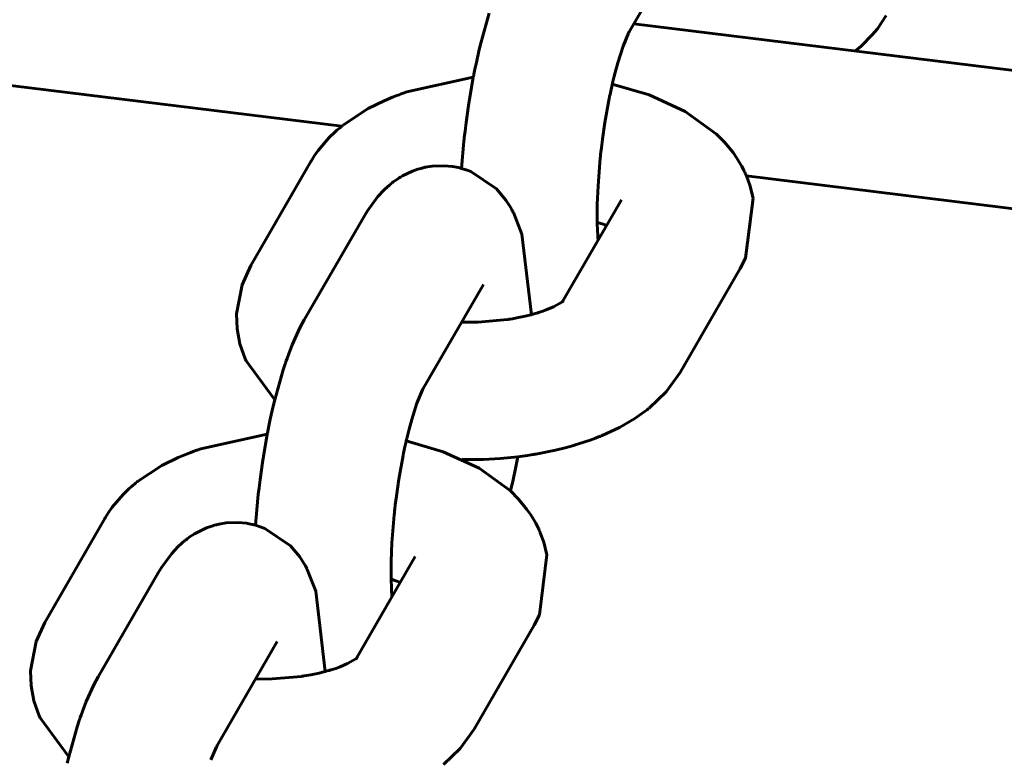
# Model space of a CAD drawing. Units: millimetres. Extents: x 58 to 257, y 90 to 247.
# Drawn here: x 201 to 202, y 218 to 218 of the extents above; entities that cross this region are included whole.
import ezdxf

# ---------------------------------------------------------------- set-up
doc = ezdxf.new("R2010")
doc.units = ezdxf.units.MM
doc.layers.add('(c)Бетон', color=250, linetype='Continuous')
doc.layers.add('(c)Канатная лестница', color=7, linetype='Continuous')

msp = doc.modelspace()

# ---------------------------------------------------------------- linework, layer by layer
at = {"layer": '(c)Бетон', "lineweight": 60}
for p, q in [((201.39905, 218.4168), (201.34655, 218.32587)), ((201.06849, 218.21249), (201.01599, 218.12155)), ((201.28826, 218.09025), (201.33959, 218.17917)), ((201.33959, 218.17917), (201.33959, 218.17917)), ((201.11513, 218.16503), (201.06263, 218.0741)), ((201.39101, 218.02823), (201.44351, 218.11917)), ((201.21905, 218.10503), (201.16655, 218.0141)), ((200.88849, 217.90072), (200.83599, 217.80978)), ((201.10826, 217.77848), (201.15959, 217.8674)), ((201.15959, 217.8674), (201.15959, 217.8674)), ((200.93513, 217.85326), (200.88263, 217.76233)), ((201.21101, 217.71647), (201.26351, 217.8074)), ((201.03905, 217.79326), (200.98655, 217.70233))]:
    msp.add_line(p, q, dxfattribs=at)
at = {"layer": '(c)Канатная лестница', "lineweight": 60}
for p, q in [((201.21685, 218.31604), (201.22423, 218.34224)), ((201.57101, 218.34), (201.56334, 218.32858)), ((200.38143, 218.33111), (201.0953, 218.24338)), ((201.35062, 218.3329), (202.29529, 218.2168)), ((201.34109, 218.31326), (201.34595, 218.32477)), ((201.34595, 218.32477), (201.34598, 218.32481)), ((201.34598, 218.32481), (201.34602, 218.3249)), ((201.34602, 218.3249), (201.3461, 218.32506)), ((201.3461, 218.32506), (201.34626, 218.32534)), ((201.34626, 218.32534), (201.34653, 218.32582)), ((201.34653, 218.32582), (201.34655, 218.32587)), ((201.55882, 218.32309), (201.54917, 218.31342)), ((201.56334, 218.32858), (201.55882, 218.32309)), ((201.21554, 218.31053), (201.21685, 218.31604)), ((201.33645, 218.29884), (201.34109, 218.31326)), ((201.54917, 218.31342), (201.5442, 218.30911)), ((201.21293, 218.29909), (201.21554, 218.31053)), ((201.2117, 218.29323), (201.21293, 218.29909)), ((201.33413, 218.29033), (201.33645, 218.29884)), ((201.21052, 218.28726), (201.21067, 218.28803)), ((201.21067, 218.28803), (201.21081, 218.28877)), ((201.21081, 218.28877), (201.21111, 218.29026)), ((201.21111, 218.29026), (201.2117, 218.29323)), ((201.33299, 218.28582), (201.33413, 218.29033)), ((201.2103, 218.2861), (201.15232, 218.27338)), ((201.20606, 218.26139), (201.2103, 218.28611)), ((201.2103, 218.28611), (201.21038, 218.28654)), ((201.21038, 218.28654), (201.21042, 218.28675)), ((201.21042, 218.28675), (201.21047, 218.28701)), ((201.21047, 218.28701), (201.21052, 218.28726)), ((201.3303, 218.27391), (201.33153, 218.27963)), ((201.33153, 218.27963), (201.33166, 218.28019)), ((201.36397, 218.27069), (201.33165, 218.28018)), ((201.33166, 218.28019), (201.33173, 218.28055)), ((201.33173, 218.28055), (201.33177, 218.28072)), ((201.33177, 218.28072), (201.3318, 218.28081)), ((201.3318, 218.28081), (201.33182, 218.28091)), ((201.33182, 218.28091), (201.33184, 218.28099)), ((201.33184, 218.28099), (201.33186, 218.28107)), ((201.33186, 218.28107), (201.33194, 218.28144)), ((201.33194, 218.28144), (201.33201, 218.28174)), ((201.33201, 218.28174), (201.33215, 218.28233)), ((201.33215, 218.28233), (201.33243, 218.2835)), ((201.33243, 218.2835), (201.33299, 218.28582)), ((201.14356, 218.2702), (201.13979, 218.26875)), ((201.14546, 218.27093), (201.14356, 218.2702)), ((201.1464, 218.27129), (201.14546, 218.27093)), ((201.14687, 218.27148), (201.1464, 218.27129)), ((201.14711, 218.27157), (201.14687, 218.27148)), ((201.14722, 218.27162), (201.14711, 218.27157)), ((201.14728, 218.27164), (201.14722, 218.27162)), ((201.1477, 218.2718), (201.14728, 218.27164)), ((201.14798, 218.2719), (201.1477, 218.2718)), ((201.14817, 218.27196), (201.14798, 218.2719)), ((201.14844, 218.27206), (201.14817, 218.27196)), ((201.1486, 218.27211), (201.14844, 218.27206)), ((201.14874, 218.27216), (201.1486, 218.27211)), ((201.149, 218.27225), (201.14874, 218.27216)), ((201.15232, 218.27338), (201.149, 218.27225)), ((201.32938, 218.26962), (201.32969, 218.27105)), ((201.32969, 218.27105), (201.3303, 218.27391)), ((201.39537, 218.25627), (201.36397, 218.27069)), ((201.13237, 218.26568), (201.11833, 218.25874)), ((201.13979, 218.26875), (201.13237, 218.26568)), ((201.32522, 218.2467), (201.32894, 218.26756)), ((201.32894, 218.26756), (201.32896, 218.26767)), ((201.32896, 218.26767), (201.32898, 218.26772)), ((201.32898, 218.26775), (201.32899, 218.2678)), ((201.32898, 218.26772), (201.32898, 218.26775)), ((201.32899, 218.2678), (201.329, 218.26784)), ((201.329, 218.26784), (201.32901, 218.26788)), ((201.32901, 218.26788), (201.32902, 218.26795)), ((201.32902, 218.26795), (201.32904, 218.26806)), ((201.32904, 218.26806), (201.32907, 218.26821)), ((201.32907, 218.26821), (201.32908, 218.26823)), ((201.32908, 218.26823), (201.32909, 218.26828)), ((201.32909, 218.26828), (201.32911, 218.26837)), ((201.32911, 218.26837), (201.32915, 218.26855)), ((201.32915, 218.26855), (201.32922, 218.2689)), ((201.32922, 218.2689), (201.32938, 218.26962)), ((201.11833, 218.25874), (201.09686, 218.24463)), ((201.20399, 218.24658), (201.20606, 218.26139)), ((201.42263, 218.2365), (201.39537, 218.25627)), ((201.0964, 218.24427), (201.09636, 218.24423)), ((201.09643, 218.24429), (201.0964, 218.24427)), ((201.09645, 218.2443), (201.09643, 218.24429)), ((201.09648, 218.24433), (201.09645, 218.2443)), ((201.0965, 218.24435), (201.09648, 218.24433)), ((201.09655, 218.24439), (201.0965, 218.24435)), ((201.09665, 218.24447), (201.09655, 218.24439)), ((201.09686, 218.24463), (201.09665, 218.24447)), ((201.20309, 218.23913), (201.20399, 218.24658)), ((201.32308, 218.23193), (201.32522, 218.2467)), ((201.08972, 218.23857), (201.08444, 218.23345)), ((201.0912, 218.23987), (201.08972, 218.23857)), ((201.09326, 218.24162), (201.0912, 218.23987)), ((201.09429, 218.2425), (201.09326, 218.24162)), ((201.0948, 218.24294), (201.09429, 218.2425)), ((201.09506, 218.24316), (201.0948, 218.24294)), ((201.09518, 218.24328), (201.09506, 218.24316)), ((201.09525, 218.24333), (201.09518, 218.24328)), ((201.0955, 218.24355), (201.09525, 218.24333)), ((201.09567, 218.24369), (201.0955, 218.24355)), ((201.09578, 218.24378), (201.09567, 218.24369)), ((201.09586, 218.24384), (201.09578, 218.24378)), ((201.09591, 218.24388), (201.09586, 218.24384)), ((201.09601, 218.24396), (201.09591, 218.24388)), ((201.09606, 218.24399), (201.09601, 218.24396)), ((201.09615, 218.24406), (201.09606, 218.24399)), ((201.09622, 218.24412), (201.09615, 218.24406)), ((201.09626, 218.24415), (201.09622, 218.24412)), ((201.09628, 218.24417), (201.09626, 218.24415)), ((201.0963, 218.24419), (201.09628, 218.24417)), ((201.09636, 218.24423), (201.0963, 218.24419)), ((201.20265, 218.23541), (201.20309, 218.23913)), ((201.42971, 218.22938), (201.42263, 218.2365)), ((201.08444, 218.23345), (201.07488, 218.22221)), ((201.19996, 218.20656), (201.20205, 218.23027)), ((201.20205, 218.23027), (201.20209, 218.23065)), ((201.20209, 218.23065), (201.20211, 218.23084)), ((201.20211, 218.23084), (201.20214, 218.23107)), ((201.20214, 218.23107), (201.20216, 218.23129)), ((201.20216, 218.23129), (201.20217, 218.23134)), ((201.20217, 218.23136), (201.20218, 218.2314)), ((201.20217, 218.23134), (201.20217, 218.23136)), ((201.20218, 218.23149), (201.20219, 218.23151)), ((201.20218, 218.23145), (201.20218, 218.23149)), ((201.20218, 218.23143), (201.20218, 218.23145)), ((201.20218, 218.2314), (201.20218, 218.23143)), ((201.20219, 218.23155), (201.2022, 218.23161)), ((201.20219, 218.23151), (201.20219, 218.23155)), ((201.2022, 218.23161), (201.20221, 218.23169)), ((201.20221, 218.23174), (201.20222, 218.2318)), ((201.20221, 218.23171), (201.20221, 218.23174)), ((201.20221, 218.23169), (201.20221, 218.23171)), ((201.20222, 218.2318), (201.20223, 218.23191)), ((201.20223, 218.23191), (201.20226, 218.23215)), ((201.20226, 218.23215), (201.20232, 218.23261)), ((201.20232, 218.23261), (201.20243, 218.23354)), ((201.20243, 218.23354), (201.20265, 218.23541)), ((201.32215, 218.22448), (201.32308, 218.23193)), ((201.43712, 218.22037), (201.42971, 218.22938)), ((201.07488, 218.22221), (201.07169, 218.21766)), ((201.32142, 218.21796), (201.32152, 218.21889)), ((201.32152, 218.21889), (201.32173, 218.22075)), ((201.32173, 218.22075), (201.32215, 218.22448)), ((201.44047, 218.21556), (201.43712, 218.22037)), ((201.06869, 218.21283), (201.06849, 218.21249)), ((201.07169, 218.21766), (201.06869, 218.21283)), ((201.31922, 218.19112), (201.32118, 218.21563)), ((201.32118, 218.21563), (201.32132, 218.21696)), ((201.32132, 218.21696), (201.32142, 218.21796)), ((201.44405, 218.20965), (201.44047, 218.21556)), ((201.15718, 218.20412), (201.14839, 218.19988)), ((201.1619, 218.2058), (201.15718, 218.20412)), ((201.16432, 218.20651), (201.1619, 218.2058)), ((201.16554, 218.20684), (201.16432, 218.20651)), ((201.16615, 218.20699), (201.16554, 218.20684)), ((201.16677, 218.20714), (201.16615, 218.20699)), ((201.16699, 218.20719), (201.16677, 218.20714)), ((201.1672, 218.20724), (201.16699, 218.20719)), ((201.16735, 218.20728), (201.1672, 218.20724)), ((201.16764, 218.20735), (201.16735, 218.20728)), ((201.16823, 218.20747), (201.16764, 218.20735)), ((201.17432, 218.20848), (201.16823, 218.20747)), ((201.18489, 218.20889), (201.17432, 218.20848)), ((201.19208, 218.20822), (201.18489, 218.20889)), ((201.19563, 218.20759), (201.19208, 218.20822)), ((201.19739, 218.20721), (201.19563, 218.20759)), ((201.19815, 218.20703), (201.19739, 218.20721)), ((201.19875, 218.20688), (201.19815, 218.20703)), ((201.19994, 218.20656), (201.19875, 218.20688)), ((201.20501, 218.20495), (201.19994, 218.20656)), ((201.20811, 218.20374), (201.20501, 218.20495)), ((201.23058, 218.18853), (201.20811, 218.20374)), ((201.44475, 218.20835), (201.44405, 218.20965)), ((201.44602, 218.20593), (201.44475, 218.20835)), ((201.44664, 218.20471), (201.44602, 218.20593)), ((201.44741, 218.20309), (201.44664, 218.20471)), ((201.44779, 218.20228), (201.44741, 218.20309)), ((201.44797, 218.20186), (201.44779, 218.20228)), ((201.44807, 218.20166), (201.44797, 218.20186)), ((201.44811, 218.20156), (201.44807, 218.20166)), ((201.44813, 218.20151), (201.44811, 218.20156)), ((201.44815, 218.20148), (201.44813, 218.20151)), ((201.44819, 218.20139), (201.44815, 218.20148)), ((201.44821, 218.20133), (201.44819, 218.20139)), ((201.44823, 218.20129), (201.44821, 218.20133)), ((201.44824, 218.20126), (201.44823, 218.20129)), ((201.44825, 218.20124), (201.44824, 218.20126)), ((201.13817, 218.19294), (201.13776, 218.19261)), ((201.13838, 218.19311), (201.13817, 218.19294)), ((201.13863, 218.19331), (201.13838, 218.19311)), ((201.13869, 218.19336), (201.13863, 218.19331)), ((201.13873, 218.19339), (201.13869, 218.19336)), ((201.13881, 218.19345), (201.13873, 218.19339)), ((201.13884, 218.19348), (201.13881, 218.19345)), ((201.13891, 218.19354), (201.13884, 218.19348)), ((201.13905, 218.19365), (201.13891, 218.19354)), ((201.13934, 218.19387), (201.13905, 218.19365)), ((201.14042, 218.19465), (201.13934, 218.19387)), ((201.14309, 218.19658), (201.14042, 218.19465)), ((201.14447, 218.19752), (201.14309, 218.19658)), ((201.14519, 218.19799), (201.14447, 218.19752)), ((201.14555, 218.19822), (201.14519, 218.19799)), ((201.14571, 218.19832), (201.14555, 218.19822)), ((201.14603, 218.19852), (201.14571, 218.19832)), ((201.14667, 218.19891), (201.14603, 218.19852)), ((201.14839, 218.19988), (201.14667, 218.19891)), ((201.44826, 218.20122), (201.44825, 218.20124)), ((201.44827, 218.2012), (201.44826, 218.20122)), ((201.44829, 218.20116), (201.44827, 218.2012)), ((201.4483, 218.20114), (201.44829, 218.20116)), ((201.44832, 218.20109), (201.4483, 218.20114)), ((201.44837, 218.20098), (201.44832, 218.20109)), ((201.4484, 218.20091), (201.44837, 218.20098)), ((201.44846, 218.20078), (201.4484, 218.20091)), ((201.44848, 218.20072), (201.44846, 218.20078)), ((201.44853, 218.20061), (201.44848, 218.20072)), ((201.44863, 218.20039), (201.44853, 218.20061)), ((201.44881, 218.19994), (201.44863, 218.20039)), ((201.45182, 218.19176), (201.44881, 218.19994)), ((201.44882, 218.19993), (202.28065, 218.0977)), ((201.13233, 218.18773), (201.12686, 218.18186)), ((201.13535, 218.19056), (201.13233, 218.18773)), ((201.13694, 218.19193), (201.13535, 218.19056)), ((201.13776, 218.19261), (201.13694, 218.19193)), ((201.23876, 218.17878), (201.23058, 218.18853)), ((201.31859, 218.17523), (201.31922, 218.19112)), ((201.45459, 218.1806), (201.45182, 218.19176)), ((201.12686, 218.18186), (201.11782, 218.16949)), ((201.2421, 218.17366), (201.23876, 218.17878)), ((201.44808, 218.12811), (201.45459, 218.1806)), ((201.11782, 218.16949), (201.11513, 218.16503)), ((201.24356, 218.17109), (201.2421, 218.17366)), ((201.24426, 218.16981), (201.24356, 218.17109)), ((201.24462, 218.16916), (201.24426, 218.16981)), ((201.2448, 218.16884), (201.24462, 218.16916)), ((201.2451, 218.16829), (201.2448, 218.16884)), ((201.24529, 218.16793), (201.2451, 218.16829)), ((201.25265, 218.14901), (201.24529, 218.16793)), ((201.31849, 218.16771), (201.31859, 218.17523)), ((201.31849, 218.16407), (201.31849, 218.16771)), ((201.31851, 218.16229), (201.31849, 218.16407)), ((201.31852, 218.16134), (201.31851, 218.16229)), ((201.31853, 218.16078), (201.31852, 218.16134)), ((201.31853, 218.16033), (201.31853, 218.16078)), ((201.31855, 218.15946), (201.31853, 218.16033)), ((201.31856, 218.15899), (201.31855, 218.15946)), ((201.3186, 218.15942), (201.31855, 218.15944)), ((201.31879, 218.15202), (201.31856, 218.15899)), ((201.31864, 218.15941), (201.3186, 218.15942)), ((201.31867, 218.1594), (201.31864, 218.15941)), ((201.31869, 218.1594), (201.31867, 218.1594)), ((201.3187, 218.15939), (201.31869, 218.1594)), ((201.31871, 218.15939), (201.3187, 218.15939)), ((201.31872, 218.15939), (201.31871, 218.15939)), ((201.31871, 218.15939), (201.31871, 218.15939)), ((201.31873, 218.15938), (201.31872, 218.15939)), ((201.31875, 218.15938), (201.31873, 218.15938)), ((201.31879, 218.15936), (201.31875, 218.15938)), ((201.32089, 218.15865), (201.31879, 218.15936)), ((201.32359, 218.15768), (201.32089, 218.15865)), ((201.31895, 218.14873), (201.31879, 218.15202)), ((201.32503, 218.15713), (201.32359, 218.15768)), ((201.32572, 218.15686), (201.32503, 218.15713)), ((201.32606, 218.15672), (201.32572, 218.15686)), ((201.32623, 218.15665), (201.32606, 218.15672)), ((201.32632, 218.15662), (201.32623, 218.15665)), ((201.32636, 218.1566), (201.32632, 218.15662)), ((201.32638, 218.15659), (201.32636, 218.1566)), ((201.3264, 218.15658), (201.32638, 218.15659)), ((201.32642, 218.15658), (201.3264, 218.15658)), ((201.32643, 218.15658), (201.32642, 218.15658)), ((201.32643, 218.15657), (201.32643, 218.15658)), ((201.32644, 218.15657), (201.32643, 218.15657)), ((201.32645, 218.15657), (201.32644, 218.15657)), ((201.32644, 218.15657), (201.32644, 218.15657)), ((201.32644, 218.15657), (201.32644, 218.15657)), ((201.32646, 218.15656), (201.32645, 218.15657)), ((201.32648, 218.15655), (201.32646, 218.15656)), ((201.32652, 218.15654), (201.32648, 218.15655)), ((201.261, 218.07871), (201.25265, 218.14901)), ((201.31905, 218.14714), (201.31895, 218.14873)), ((201.3191, 218.14636), (201.31905, 218.14714)), ((201.31915, 218.14556), (201.3191, 218.14636)), ((201.31917, 218.14529), (201.31915, 218.14556)), ((201.31919, 218.14509), (201.31917, 218.14529)), ((201.3192, 218.14492), (201.31919, 218.14509)), ((201.31922, 218.1446), (201.3192, 218.14492)), ((201.31927, 218.14397), (201.31922, 218.1446)), ((201.44351, 218.11917), (201.44808, 218.12811)), ((201.00837, 218.10484), (201.01599, 218.12155)), ((201.00357, 218.07931), (201.00837, 218.10484)), ((201.28029, 218.08558), (201.28762, 218.08977)), ((201.28762, 218.08977), (201.28811, 218.09013)), ((201.28811, 218.09013), (201.28818, 218.09019)), ((201.28818, 218.09019), (201.28877, 218.09067)), ((201.28869, 218.09055), (201.28849, 218.09032)), ((201.28879, 218.09067), (201.28869, 218.09055)), ((201.28877, 218.09067), (201.28883, 218.09073)), ((201.28884, 218.09072), (201.28879, 218.09067)), ((201.28883, 218.09073), (201.28885, 218.09075)), ((201.28886, 218.09075), (201.28884, 218.09072)), ((201.28885, 218.09075), (201.28886, 218.09076)), ((201.28886, 218.09076), (201.28889, 218.09078)), ((201.28887, 218.09076), (201.28886, 218.09075)), ((201.28891, 218.0908), (201.28887, 218.09076)), ((201.28887, 218.09076), (201.28887, 218.09076)), ((201.28889, 218.09078), (201.28891, 218.0908)), ((201.28893, 218.09082), (201.28891, 218.0908)), ((201.28891, 218.0908), (201.28892, 218.09081)), ((201.28892, 218.09081), (201.28893, 218.09082)), ((201.28893, 218.09082), (201.28893, 218.09082)), ((201.28893, 218.09082), (201.28893, 218.09082)), ((201.26814, 218.08082), (201.27014, 218.08148)), ((201.27014, 218.08148), (201.27389, 218.08284)), ((201.27389, 218.08284), (201.28029, 218.08558)), ((201.00403, 218.06624), (201.00357, 218.07931)), ((201.05883, 218.06708), (201.06263, 218.0741)), ((201.21458, 218.07218), (201.24013, 218.07447)), ((201.24013, 218.07447), (201.2402, 218.07448)), ((201.2402, 218.07448), (201.24024, 218.07448)), ((201.24024, 218.07448), (201.24026, 218.07449)), ((201.24026, 218.07449), (201.24029, 218.07449)), ((201.24029, 218.07449), (201.24031, 218.07449)), ((201.24031, 218.07449), (201.24035, 218.0745)), ((201.24035, 218.0745), (201.24039, 218.07451)), ((201.24039, 218.07451), (201.24046, 218.07452)), ((201.24046, 218.07452), (201.24057, 218.07453)), ((201.24057, 218.07453), (201.24059, 218.07454)), ((201.24059, 218.07454), (201.24062, 218.07454)), ((201.24062, 218.07454), (201.24068, 218.07455)), ((201.24068, 218.07455), (201.2408, 218.07457)), ((201.2408, 218.07457), (201.24104, 218.07461)), ((201.24104, 218.07461), (201.24152, 218.07469)), ((201.24152, 218.07469), (201.2425, 218.07485)), ((201.2425, 218.07485), (201.24445, 218.07517)), ((201.24445, 218.07517), (201.2483, 218.07584)), ((201.2483, 218.07584), (201.25564, 218.07737)), ((201.25564, 218.07737), (201.26053, 218.07858)), ((201.26053, 218.07858), (201.26088, 218.07868)), ((201.26088, 218.07868), (201.2614, 218.07882)), ((201.2614, 218.07882), (201.26181, 218.07894)), ((201.26181, 218.07894), (201.26264, 218.07917)), ((201.26264, 218.07917), (201.2643, 218.07965)), ((201.2643, 218.07965), (201.26567, 218.08004)), ((201.26567, 218.08004), (201.26599, 218.08013)), ((201.26599, 218.08013), (201.26614, 218.08018)), ((201.26614, 218.08018), (201.26622, 218.08021)), ((201.26622, 218.08021), (201.26633, 218.08024)), ((201.26633, 218.08024), (201.2666, 218.08033)), ((201.2666, 218.08033), (201.26712, 218.08049)), ((201.26712, 218.08049), (201.26814, 218.08082)), ((201.00645, 218.05322), (201.00403, 218.06624)), ((201.05215, 218.05245), (201.05883, 218.06708)), ((201.20003, 218.07209), (201.21458, 218.07218)), ((201.01099, 218.04005), (201.00645, 218.05322)), ((201.04911, 218.04459), (201.05215, 218.05245)), ((201.0118, 218.03825), (201.01099, 218.04005)), ((201.03684, 218.00425), (201.0118, 218.03825)), ((201.04655, 218.03744), (201.04692, 218.03846)), ((201.04692, 218.03846), (201.04765, 218.04051)), ((201.04765, 218.04051), (201.04911, 218.04459)), ((201.03685, 218.00427), (201.04423, 218.03048)), ((201.04423, 218.03048), (201.046, 218.03587)), ((201.046, 218.03587), (201.04603, 218.03597)), ((201.04603, 218.03597), (201.04604, 218.03601)), ((201.04604, 218.03601), (201.04605, 218.03604)), ((201.04605, 218.03604), (201.04607, 218.03609)), ((201.04607, 218.03609), (201.04608, 218.03612)), ((201.04608, 218.03612), (201.04609, 218.03616)), ((201.04609, 218.03616), (201.04611, 218.03622)), ((201.04611, 218.03622), (201.04614, 218.03631)), ((201.04614, 218.03631), (201.04619, 218.03645)), ((201.04619, 218.03645), (201.0462, 218.03648)), ((201.0462, 218.03648), (201.04623, 218.03655)), ((201.04623, 218.03655), (201.04627, 218.03667)), ((201.04627, 218.03667), (201.04637, 218.03693)), ((201.04637, 218.03693), (201.04655, 218.03744)), ((201.39101, 218.02823), (201.37882, 218.01132)), ((201.16109, 218.0015), (201.16595, 218.013)), ((201.16595, 218.013), (201.16598, 218.01304)), ((201.16598, 218.01304), (201.16602, 218.01313)), ((201.16602, 218.01313), (201.1661, 218.01329)), ((201.1661, 218.01329), (201.16626, 218.01358)), ((201.16626, 218.01358), (201.16653, 218.01405)), ((201.16653, 218.01405), (201.16655, 218.0141)), ((201.03554, 217.99876), (201.03685, 218.00427)), ((201.37882, 218.01132), (201.3642, 217.99733)), ((201.03293, 217.98732), (201.03554, 217.99876)), ((201.15645, 217.98707), (201.16109, 218.0015)), ((201.36203, 217.99561), (201.36054, 217.99446)), ((201.36277, 217.99619), (201.36203, 217.99561)), ((201.36313, 217.99648), (201.36277, 217.99619)), ((201.36332, 217.99663), (201.36313, 217.99648)), ((201.36341, 217.9967), (201.36332, 217.99663)), ((201.36345, 217.99674), (201.36341, 217.9967)), ((201.36348, 217.99675), (201.36345, 217.99674)), ((201.36356, 217.99682), (201.36348, 217.99675)), ((201.36362, 217.99686), (201.36356, 217.99682)), ((201.36365, 217.99689), (201.36362, 217.99686)), ((201.36373, 217.99695), (201.36365, 217.99689)), ((201.36376, 217.99698), (201.36373, 217.99695)), ((201.36382, 217.99703), (201.36376, 217.99698)), ((201.36395, 217.99713), (201.36382, 217.99703)), ((201.3642, 217.99733), (201.36395, 217.99713)), ((201.0317, 217.98146), (201.03293, 217.98732)), ((201.15413, 217.97856), (201.15645, 217.98707)), ((201.35125, 217.98797), (201.33799, 217.98028)), ((201.35751, 217.99223), (201.35125, 217.98797)), ((201.36054, 217.99446), (201.35751, 217.99223)), ((201.03081, 217.97701), (201.03111, 217.97849)), ((201.03111, 217.97849), (201.0317, 217.98146)), ((201.15299, 217.97405), (201.15413, 217.97856)), ((201.33799, 217.98028), (201.32275, 217.97316)), ((201.0303, 217.97433), (200.97232, 217.96161)), ((201.02606, 217.94962), (201.0303, 217.97434)), ((201.0303, 217.97434), (201.03038, 217.97477)), ((201.03038, 217.97477), (201.03042, 217.97498)), ((201.03042, 217.97498), (201.03047, 217.97524)), ((201.03047, 217.97524), (201.03052, 217.97549)), ((201.03052, 217.97549), (201.03067, 217.97626)), ((201.03067, 217.97626), (201.03081, 217.97701)), ((201.1518, 217.96904), (201.15182, 217.96914)), ((201.15182, 217.96914), (201.15184, 217.96922)), ((201.15184, 217.96922), (201.15186, 217.9693)), ((201.15186, 217.9693), (201.15194, 217.96967)), ((201.15194, 217.96967), (201.15201, 217.96997)), ((201.15201, 217.96997), (201.15215, 217.97056)), ((201.15215, 217.97056), (201.15243, 217.97173)), ((201.15243, 217.97173), (201.15299, 217.97405)), ((201.31225, 217.96909), (201.30212, 217.96574)), ((201.31715, 217.97095), (201.31225, 217.96909)), ((201.31958, 217.97191), (201.31715, 217.97095)), ((201.32079, 217.97238), (201.31958, 217.97191)), ((201.3214, 217.97262), (201.32079, 217.97238)), ((201.32171, 217.97273), (201.3214, 217.97262)), ((201.32186, 217.97279), (201.32171, 217.97273)), ((201.32193, 217.97282), (201.32186, 217.97279)), ((201.32197, 217.97284), (201.32193, 217.97282)), ((201.32217, 217.97291), (201.32197, 217.97284)), ((201.32229, 217.97296), (201.32217, 217.97291)), ((201.32238, 217.973), (201.32229, 217.97296)), ((201.32243, 217.97302), (201.32238, 217.973)), ((201.32247, 217.97304), (201.32243, 217.97302)), ((201.32253, 217.97307), (201.32247, 217.97304)), ((201.32257, 217.97308), (201.32253, 217.97307)), ((201.32263, 217.97311), (201.32257, 217.97308)), ((201.32275, 217.97316), (201.32263, 217.97311)), ((200.969, 217.96048), (200.96874, 217.96039)), ((200.97232, 217.96161), (200.969, 217.96048)), ((201.14969, 217.95928), (201.1503, 217.96214)), ((201.1503, 217.96214), (201.15153, 217.96786)), ((201.15153, 217.96786), (201.15166, 217.96842)), ((201.18397, 217.95892), (201.15165, 217.96841)), ((201.15166, 217.96842), (201.15173, 217.96878)), ((201.15173, 217.96878), (201.15177, 217.96895)), ((201.15177, 217.96895), (201.1518, 217.96904)), ((201.29063, 217.96242), (201.28219, 217.96035)), ((201.29477, 217.96354), (201.29063, 217.96242)), ((201.29683, 217.96412), (201.29477, 217.96354)), ((201.29785, 217.96442), (201.29683, 217.96412)), ((201.29836, 217.96457), (201.29785, 217.96442)), ((201.29862, 217.96464), (201.29836, 217.96457)), ((201.29874, 217.96468), (201.29862, 217.96464)), ((201.29881, 217.9647), (201.29874, 217.96468)), ((201.29884, 217.96471), (201.29881, 217.9647)), ((201.2989, 217.96473), (201.29884, 217.96471)), ((201.29894, 217.96474), (201.2989, 217.96473)), ((201.29897, 217.96475), (201.29894, 217.96474)), ((201.29899, 217.96475), (201.29897, 217.96475)), ((201.29902, 217.96476), (201.29899, 217.96475)), ((201.29904, 217.96477), (201.29902, 217.96476)), ((201.29908, 217.96478), (201.29904, 217.96477)), ((201.29916, 217.9648), (201.29908, 217.96478)), ((201.29932, 217.96485), (201.29916, 217.9648)), ((201.30212, 217.96574), (201.29932, 217.96485)), ((200.95237, 217.95391), (200.93833, 217.94697)), ((200.95979, 217.95698), (200.95237, 217.95391)), ((200.96356, 217.95844), (200.95979, 217.95698)), ((200.96546, 217.95916), (200.96356, 217.95844)), ((200.9664, 217.95953), (200.96546, 217.95916)), ((200.96687, 217.95971), (200.9664, 217.95953)), ((200.96711, 217.9598), (200.96687, 217.95971)), ((200.96722, 217.95985), (200.96711, 217.9598)), ((200.96728, 217.95987), (200.96722, 217.95985)), ((200.9677, 217.96003), (200.96728, 217.95987)), ((200.96798, 217.96013), (200.9677, 217.96003)), ((200.96817, 217.96019), (200.96798, 217.96013)), ((200.96844, 217.96029), (200.96817, 217.96019)), ((200.9686, 217.96034), (200.96844, 217.96029)), ((200.96874, 217.96039), (200.9686, 217.96034)), ((201.14522, 217.93493), (201.14894, 217.95579)), ((201.14894, 217.95579), (201.14896, 217.9559)), ((201.14896, 217.9559), (201.14898, 217.95595)), ((201.14898, 217.95598), (201.14899, 217.95603)), ((201.14898, 217.95595), (201.14898, 217.95598)), ((201.14899, 217.95603), (201.149, 217.95607)), ((201.149, 217.95607), (201.14901, 217.95611)), ((201.14901, 217.95611), (201.14902, 217.95618)), ((201.14902, 217.95618), (201.14904, 217.95629)), ((201.14904, 217.95629), (201.14907, 217.95644)), ((201.14907, 217.95644), (201.14908, 217.95646)), ((201.14908, 217.95646), (201.14909, 217.95651)), ((201.14909, 217.95651), (201.14911, 217.9566)), ((201.14911, 217.9566), (201.14915, 217.95678)), ((201.14915, 217.95678), (201.14922, 217.95713)), ((201.14922, 217.95713), (201.14938, 217.95785)), ((201.14938, 217.95785), (201.14969, 217.95928)), ((201.21537, 217.9445), (201.18397, 217.95892)), ((201.20073, 217.95206), (201.20066, 217.95206)), ((201.21931, 217.95228), (201.20073, 217.95206)), ((201.23412, 217.95312), (201.21931, 217.95228)), ((201.24916, 217.95462), (201.23412, 217.95312)), ((201.24716, 217.9444), (201.24921, 217.95462)), ((201.25133, 217.95491), (201.24916, 217.95462)), ((201.25764, 217.95578), (201.25133, 217.95491)), ((201.26079, 217.95624), (201.25764, 217.95578)), ((201.26235, 217.95648), (201.26079, 217.95624)), ((201.26313, 217.95661), (201.26235, 217.95648)), ((201.26352, 217.95667), (201.26313, 217.95661)), ((201.26372, 217.9567), (201.26352, 217.95667)), ((201.26381, 217.95672), (201.26372, 217.9567)), ((201.26392, 217.95674), (201.26381, 217.95672)), ((201.26399, 217.95675), (201.26392, 217.95674)), ((201.26404, 217.95676), (201.26399, 217.95675)), ((201.26408, 217.95676), (201.26404, 217.95676)), ((201.2641, 217.95677), (201.26408, 217.95676)), ((201.26413, 217.95677), (201.2641, 217.95677)), ((201.26416, 217.95678), (201.26413, 217.95677)), ((201.26422, 217.95679), (201.26416, 217.95678)), ((201.26434, 217.95681), (201.26422, 217.95679)), ((201.26458, 217.95685), (201.26434, 217.95681)), ((201.26479, 217.95689), (201.26458, 217.95685)), ((201.28219, 217.96035), (201.26479, 217.95689)), ((200.93833, 217.94697), (200.91686, 217.93286)), ((201.02399, 217.93481), (201.02606, 217.94962)), ((201.24263, 217.92473), (201.21537, 217.9445)), ((201.24498, 217.93442), (201.24716, 217.9444)), ((201.02309, 217.92736), (201.02399, 217.93481)), ((201.14308, 217.92016), (201.14522, 217.93493)), ((200.90972, 217.9268), (200.90444, 217.92168)), ((200.9112, 217.9281), (200.90972, 217.9268)), ((200.91326, 217.92985), (200.9112, 217.9281)), ((200.91429, 217.93073), (200.91326, 217.92985)), ((200.9148, 217.93117), (200.91429, 217.93073)), ((200.91506, 217.9314), (200.9148, 217.93117)), ((200.91518, 217.93151), (200.91506, 217.9314)), ((200.91525, 217.93156), (200.91518, 217.93151)), ((200.9155, 217.93178), (200.91525, 217.93156)), ((200.91567, 217.93192), (200.9155, 217.93178)), ((200.91578, 217.93201), (200.91567, 217.93192)), ((200.91586, 217.93207), (200.91578, 217.93201)), ((200.91591, 217.93211), (200.91586, 217.93207)), ((200.91601, 217.93219), (200.91591, 217.93211)), ((200.91606, 217.93222), (200.91601, 217.93219)), ((200.91615, 217.93229), (200.91606, 217.93222)), ((200.91622, 217.93235), (200.91615, 217.93229)), ((200.91626, 217.93238), (200.91622, 217.93235)), ((200.91628, 217.9324), (200.91626, 217.93238)), ((200.9163, 217.93242), (200.91628, 217.9324)), ((200.91636, 217.93247), (200.9163, 217.93242)), ((200.9164, 217.9325), (200.91636, 217.93247)), ((200.91643, 217.93252), (200.9164, 217.9325)), ((200.91645, 217.93253), (200.91643, 217.93252)), ((200.91648, 217.93256), (200.91645, 217.93253)), ((200.9165, 217.93258), (200.91648, 217.93256)), ((200.91655, 217.93262), (200.9165, 217.93258)), ((200.91665, 217.9327), (200.91655, 217.93262)), ((200.91686, 217.93286), (200.91665, 217.9327)), ((201.02265, 217.92364), (201.02309, 217.92736)), ((201.24266, 217.9247), (201.24498, 217.93442)), ((200.90444, 217.92168), (200.89488, 217.91044)), ((201.01996, 217.89479), (201.02205, 217.9185)), ((201.02205, 217.9185), (201.02209, 217.91888)), ((201.02209, 217.91888), (201.02211, 217.91907)), ((201.02211, 217.91907), (201.02214, 217.9193)), ((201.02214, 217.9193), (201.02216, 217.91952)), ((201.02216, 217.91952), (201.02217, 217.91957)), ((201.02217, 217.91959), (201.02218, 217.91963)), ((201.02217, 217.91957), (201.02217, 217.91959)), ((201.02218, 217.91972), (201.02219, 217.91974)), ((201.02218, 217.91968), (201.02218, 217.91972)), ((201.02218, 217.91966), (201.02218, 217.91968)), ((201.02218, 217.91963), (201.02218, 217.91966)), ((201.02219, 217.91978), (201.0222, 217.91984)), ((201.02219, 217.91974), (201.02219, 217.91978)), ((201.0222, 217.91984), (201.02221, 217.91992)), ((201.02221, 217.91997), (201.02222, 217.92003)), ((201.02221, 217.91994), (201.02221, 217.91997)), ((201.02221, 217.91992), (201.02221, 217.91994)), ((201.02222, 217.92003), (201.02223, 217.92015)), ((201.02223, 217.92015), (201.02226, 217.92038)), ((201.02226, 217.92038), (201.02232, 217.92084)), ((201.02232, 217.92084), (201.02243, 217.92177)), ((201.02243, 217.92177), (201.02265, 217.92364)), ((201.14215, 217.91271), (201.14308, 217.92016)), ((201.24971, 217.91761), (201.24263, 217.92473)), ((201.25712, 217.9086), (201.24971, 217.91761)), ((200.89488, 217.91044), (200.89169, 217.90589)), ((201.14152, 217.90712), (201.14173, 217.90898)), ((201.14173, 217.90898), (201.14215, 217.91271)), ((200.88869, 217.90107), (200.88849, 217.90072)), ((200.89169, 217.90589), (200.88869, 217.90107)), ((201.13922, 217.87936), (201.14118, 217.90387)), ((201.14118, 217.90387), (201.14132, 217.90519)), ((201.14132, 217.90519), (201.14142, 217.90619)), ((201.14142, 217.90619), (201.14152, 217.90712)), ((201.26047, 217.90379), (201.25712, 217.9086)), ((201.26405, 217.89789), (201.26047, 217.90379)), ((200.97718, 217.89235), (200.96839, 217.88811)), ((200.9819, 217.89403), (200.97718, 217.89235)), ((200.98432, 217.89474), (200.9819, 217.89403)), ((200.98554, 217.89507), (200.98432, 217.89474)), ((200.98615, 217.89522), (200.98554, 217.89507)), ((200.98677, 217.89537), (200.98615, 217.89522)), ((200.98699, 217.89542), (200.98677, 217.89537)), ((200.9872, 217.89547), (200.98699, 217.89542)), ((200.98735, 217.89551), (200.9872, 217.89547)), ((200.98764, 217.89558), (200.98735, 217.89551)), ((200.98823, 217.8957), (200.98764, 217.89558)), ((200.99432, 217.89671), (200.98823, 217.8957)), ((201.00489, 217.89713), (200.99432, 217.89671)), ((201.01208, 217.89645), (201.00489, 217.89713)), ((201.01563, 217.89582), (201.01208, 217.89645)), ((201.01739, 217.89544), (201.01563, 217.89582)), ((201.01815, 217.89526), (201.01739, 217.89544)), ((201.01875, 217.89512), (201.01815, 217.89526)), ((201.01994, 217.89479), (201.01875, 217.89512)), ((201.02501, 217.89318), (201.01994, 217.89479)), ((201.02811, 217.89197), (201.02501, 217.89318)), ((201.05058, 217.87676), (201.02811, 217.89197)), ((201.26475, 217.89658), (201.26405, 217.89789)), ((201.26602, 217.89416), (201.26475, 217.89658)), ((201.26664, 217.89294), (201.26602, 217.89416)), ((201.26741, 217.89132), (201.26664, 217.89294)), ((200.96309, 217.88481), (200.96042, 217.88288)), ((200.96447, 217.88575), (200.96309, 217.88481)), ((200.96519, 217.88622), (200.96447, 217.88575)), ((200.96555, 217.88645), (200.96519, 217.88622)), ((200.96571, 217.88655), (200.96555, 217.88645)), ((200.96603, 217.88675), (200.96571, 217.88655)), ((200.96667, 217.88714), (200.96603, 217.88675)), ((200.96839, 217.88811), (200.96667, 217.88714)), ((201.26779, 217.89051), (201.26741, 217.89132)), ((201.26797, 217.8901), (201.26779, 217.89051)), ((201.26807, 217.88989), (201.26797, 217.8901)), ((201.26811, 217.88979), (201.26807, 217.88989)), ((201.26813, 217.88974), (201.26811, 217.88979)), ((201.26815, 217.88971), (201.26813, 217.88974)), ((201.26819, 217.88962), (201.26815, 217.88971)), ((201.26821, 217.88956), (201.26819, 217.88962)), ((201.26823, 217.88952), (201.26821, 217.88956)), ((201.26824, 217.88949), (201.26823, 217.88952)), ((201.26825, 217.88947), (201.26824, 217.88949)), ((201.26826, 217.88945), (201.26825, 217.88947)), ((201.26827, 217.88943), (201.26826, 217.88945)), ((201.26829, 217.88939), (201.26827, 217.88943)), ((201.2683, 217.88937), (201.26829, 217.88939)), ((201.26832, 217.88932), (201.2683, 217.88937)), ((201.26837, 217.88921), (201.26832, 217.88932)), ((201.2684, 217.88914), (201.26837, 217.88921)), ((201.26846, 217.88901), (201.2684, 217.88914)), ((201.26848, 217.88895), (201.26846, 217.88901)), ((201.26853, 217.88884), (201.26848, 217.88895)), ((201.26863, 217.88862), (201.26853, 217.88884)), ((201.26881, 217.88818), (201.26863, 217.88862)), ((201.27182, 217.87999), (201.26881, 217.88818)), ((200.95233, 217.87596), (200.94686, 217.87009)), ((200.95535, 217.87879), (200.95233, 217.87596)), ((200.95694, 217.88016), (200.95535, 217.87879)), ((200.95776, 217.88084), (200.95694, 217.88016)), ((200.95817, 217.88117), (200.95776, 217.88084)), ((200.95838, 217.88134), (200.95817, 217.88117)), ((200.95863, 217.88154), (200.95838, 217.88134)), ((200.95869, 217.88159), (200.95863, 217.88154)), ((200.95873, 217.88162), (200.95869, 217.88159)), ((200.95881, 217.88169), (200.95873, 217.88162)), ((200.95884, 217.88171), (200.95881, 217.88169)), ((200.95891, 217.88177), (200.95884, 217.88171)), ((200.95905, 217.88188), (200.95891, 217.88177)), ((200.95934, 217.8821), (200.95905, 217.88188)), ((200.96042, 217.88288), (200.95934, 217.8821)), ((201.05876, 217.86701), (201.05058, 217.87676)), ((201.13859, 217.86346), (201.13922, 217.87936)), ((201.27459, 217.86883), (201.27182, 217.87999)), ((200.94686, 217.87009), (200.93782, 217.85772)), ((201.0621, 217.86189), (201.05876, 217.86701)), ((201.26808, 217.81634), (201.27459, 217.86883)), ((200.93782, 217.85772), (200.93513, 217.85326)), ((201.06356, 217.85932), (201.0621, 217.86189)), ((201.06426, 217.85804), (201.06356, 217.85932)), ((201.06462, 217.85739), (201.06426, 217.85804)), ((201.0648, 217.85707), (201.06462, 217.85739)), ((201.13849, 217.85594), (201.13859, 217.86346)), ((201.0651, 217.85652), (201.0648, 217.85707)), ((201.06529, 217.85616), (201.0651, 217.85652)), ((201.07265, 217.83724), (201.06529, 217.85616)), ((201.13849, 217.8523), (201.13849, 217.85594)), ((201.13851, 217.85052), (201.13849, 217.8523)), ((201.13852, 217.84957), (201.13851, 217.85052)), ((201.13853, 217.84901), (201.13852, 217.84957)), ((201.13853, 217.84857), (201.13853, 217.84901)), ((201.13855, 217.8477), (201.13853, 217.84857)), ((201.13856, 217.84722), (201.13855, 217.8477)), ((201.1386, 217.84766), (201.13855, 217.84767)), ((201.13879, 217.84025), (201.13856, 217.84722)), ((201.13864, 217.84764), (201.1386, 217.84766)), ((201.13867, 217.84763), (201.13864, 217.84764)), ((201.13869, 217.84763), (201.13867, 217.84763)), ((201.1387, 217.84762), (201.13869, 217.84763)), ((201.13871, 217.84762), (201.1387, 217.84762)), ((201.13872, 217.84762), (201.13871, 217.84762)), ((201.13871, 217.84762), (201.13871, 217.84762)), ((201.13873, 217.84761), (201.13872, 217.84762)), ((201.13875, 217.84761), (201.13873, 217.84761)), ((201.13879, 217.84759), (201.13875, 217.84761)), ((201.14089, 217.84688), (201.13879, 217.84759)), ((201.13895, 217.83696), (201.13879, 217.84025)), ((201.14359, 217.84591), (201.14089, 217.84688)), ((201.14503, 217.84537), (201.14359, 217.84591)), ((201.14572, 217.84509), (201.14503, 217.84537)), ((201.14606, 217.84495), (201.14572, 217.84509)), ((201.14623, 217.84488), (201.14606, 217.84495)), ((201.14632, 217.84485), (201.14623, 217.84488)), ((201.14636, 217.84483), (201.14632, 217.84485)), ((201.14638, 217.84482), (201.14636, 217.84483)), ((201.1464, 217.84482), (201.14638, 217.84482)), ((201.14642, 217.84481), (201.1464, 217.84482)), ((201.14643, 217.84481), (201.14642, 217.84481)), ((201.14643, 217.8448), (201.14643, 217.84481)), ((201.14644, 217.8448), (201.14643, 217.8448)), ((201.14645, 217.8448), (201.14644, 217.8448)), ((201.14644, 217.8448), (201.14644, 217.8448)), ((201.14644, 217.8448), (201.14644, 217.8448)), ((201.14646, 217.84479), (201.14645, 217.8448)), ((201.14648, 217.84478), (201.14646, 217.84479)), ((201.14652, 217.84477), (201.14648, 217.84478)), ((201.081, 217.76694), (201.07265, 217.83724)), ((201.13905, 217.83537), (201.13895, 217.83696)), ((201.1391, 217.83459), (201.13905, 217.83537)), ((201.13915, 217.83379), (201.1391, 217.83459)), ((201.13917, 217.83352), (201.13915, 217.83379)), ((201.13919, 217.83332), (201.13917, 217.83352)), ((201.1392, 217.83316), (201.13919, 217.83332)), ((201.13922, 217.83283), (201.1392, 217.83316)), ((201.13927, 217.83221), (201.13922, 217.83283)), ((201.26351, 217.8074), (201.26808, 217.81634)), ((200.82837, 217.79307), (200.83599, 217.80978)), ((200.82357, 217.76754), (200.82837, 217.79307)), ((201.09389, 217.77108), (201.10029, 217.77381)), ((201.10029, 217.77381), (201.10762, 217.778)), ((201.10762, 217.778), (201.10811, 217.77837)), ((201.10811, 217.77837), (201.10818, 217.77842)), ((201.10818, 217.77842), (201.10877, 217.77891)), ((201.10869, 217.77878), (201.10849, 217.77855)), ((201.10879, 217.7789), (201.10869, 217.77878)), ((201.10877, 217.77891), (201.10883, 217.77897)), ((201.10884, 217.77895), (201.10879, 217.7789)), ((201.10883, 217.77897), (201.10885, 217.77898)), ((201.10886, 217.77898), (201.10884, 217.77895)), ((201.10885, 217.77898), (201.10886, 217.77899)), ((201.10886, 217.77899), (201.10889, 217.77901)), ((201.10887, 217.77899), (201.10886, 217.77898)), ((201.10891, 217.77903), (201.10887, 217.77899)), ((201.10887, 217.77899), (201.10887, 217.77899)), ((201.10889, 217.77901), (201.10891, 217.77903)), ((201.10893, 217.77905), (201.10891, 217.77903)), ((201.10891, 217.77903), (201.10892, 217.77904)), ((201.10892, 217.77904), (201.10893, 217.77905)), ((201.10893, 217.77905), (201.10893, 217.77906)), ((201.10893, 217.77906), (201.10893, 217.77905)), ((200.82403, 217.75447), (200.82357, 217.76754)), ((201.03458, 217.76041), (201.06013, 217.7627)), ((201.06013, 217.7627), (201.0602, 217.76271)), ((201.0602, 217.76271), (201.06024, 217.76271)), ((201.06024, 217.76271), (201.06026, 217.76272)), ((201.06026, 217.76272), (201.06029, 217.76272)), ((201.06029, 217.76272), (201.06031, 217.76273)), ((201.06031, 217.76273), (201.06035, 217.76273)), ((201.06035, 217.76273), (201.06039, 217.76274)), ((201.06039, 217.76274), (201.06046, 217.76275)), ((201.06046, 217.76275), (201.06057, 217.76276)), ((201.06057, 217.76276), (201.06059, 217.76277)), ((201.06059, 217.76277), (201.06062, 217.76277)), ((201.06062, 217.76277), (201.06068, 217.76278)), ((201.06068, 217.76278), (201.0608, 217.7628)), ((201.0608, 217.7628), (201.06104, 217.76284)), ((201.06104, 217.76284), (201.06152, 217.76292)), ((201.06152, 217.76292), (201.0625, 217.76308)), ((201.0625, 217.76308), (201.06445, 217.7634)), ((201.06445, 217.7634), (201.0683, 217.76407)), ((201.0683, 217.76407), (201.07564, 217.7656)), ((201.07564, 217.7656), (201.08053, 217.76681)), ((201.08053, 217.76681), (201.08088, 217.76691)), ((201.08088, 217.76691), (201.0814, 217.76705)), ((201.0814, 217.76705), (201.08181, 217.76717)), ((201.08181, 217.76717), (201.08264, 217.76741)), ((201.08264, 217.76741), (201.0843, 217.76788)), ((201.0843, 217.76788), (201.08567, 217.76827)), ((201.08567, 217.76827), (201.08599, 217.76837)), ((201.08599, 217.76837), (201.08614, 217.76841)), ((201.08614, 217.76841), (201.08622, 217.76844)), ((201.08622, 217.76844), (201.08633, 217.76847)), ((201.08633, 217.76847), (201.0866, 217.76856)), ((201.0866, 217.76856), (201.08712, 217.76872)), ((201.08712, 217.76872), (201.08814, 217.76905)), ((201.08814, 217.76905), (201.09014, 217.76971)), ((201.09014, 217.76971), (201.09389, 217.77108)), ((200.82645, 217.74145), (200.82403, 217.75447)), ((200.87215, 217.74068), (200.87883, 217.75531)), ((200.87883, 217.75531), (200.88263, 217.76233)), ((201.02003, 217.76032), (201.03458, 217.76041)), ((200.83099, 217.72828), (200.82645, 217.74145)), ((200.86911, 217.73283), (200.87215, 217.74068)), ((200.8318, 217.72648), (200.83099, 217.72828)), ((200.86692, 217.72669), (200.86765, 217.72874)), ((200.86765, 217.72874), (200.86911, 217.73283)), ((200.85684, 217.69248), (200.8318, 217.72648)), ((200.86423, 217.71871), (200.866, 217.7241)), ((200.866, 217.7241), (200.86603, 217.7242)), ((200.86603, 217.7242), (200.86604, 217.72425)), ((200.86604, 217.72425), (200.86605, 217.72427)), ((200.86605, 217.72427), (200.86607, 217.72432)), ((200.86607, 217.72432), (200.86608, 217.72435)), ((200.86608, 217.72435), (200.86609, 217.72439)), ((200.86609, 217.72439), (200.86611, 217.72445)), ((200.86611, 217.72445), (200.86614, 217.72455)), ((200.86614, 217.72455), (200.86619, 217.72468)), ((200.86619, 217.72468), (200.8662, 217.72471)), ((200.8662, 217.72471), (200.86623, 217.72478)), ((200.86623, 217.72478), (200.86627, 217.7249)), ((200.86627, 217.7249), (200.86637, 217.72516)), ((200.86637, 217.72516), (200.86655, 217.72567)), ((200.86655, 217.72567), (200.86692, 217.72669)), ((200.85685, 217.6925), (200.86423, 217.71871)), ((201.21101, 217.71647), (201.19882, 217.69955)), ((200.98109, 217.68973), (200.98595, 217.70123)), ((200.98595, 217.70123), (200.98598, 217.70127)), ((200.98598, 217.70127), (200.98602, 217.70136)), ((200.98602, 217.70136), (200.9861, 217.70152)), ((200.9861, 217.70152), (200.98626, 217.70181)), ((200.98626, 217.70181), (200.98653, 217.70228)), ((200.98653, 217.70228), (200.98655, 217.70233)), ((201.19882, 217.69955), (201.1842, 217.68557)), ((200.85554, 217.68699), (200.85685, 217.6925))]:
    msp.add_line(p, q, dxfattribs=at)

doc.saveas('drawing.dxf')
